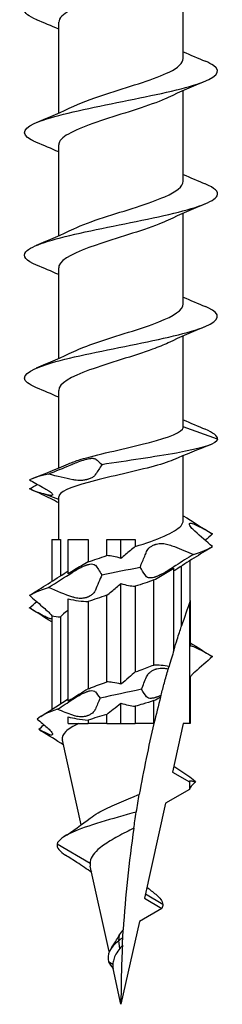
# Model space of a CAD drawing. Units: millimetres. Extents: x -27 to 69, y -413 to 2.
# Drawn here: x -4 to 4, y -202 to -161 of the extents above; entities that cross this region are included whole.
import ezdxf

# ---------------------------------------------------------------- set-up
doc = ezdxf.new("R2010")
doc.units = ezdxf.units.MM

# ---------------------------------------------------------------- blocks, each defined once
blk = doc.blocks.new('SDWS08X202DB-Front')
for p, q in [((2.578, -162.518), (2.578, -158.76)), ((-2.578, -164.772), (-2.578, -161.014)), ((2.578, -167.598), (2.578, -163.84)), ((-2.578, -169.852), (-2.578, -166.094)), ((2.578, -172.678), (2.578, -168.92)), ((-2.578, -174.932), (-2.578, -171.174)), ((2.578, -177.758), (2.578, -174)), ((-2.578, -179.466), (-2.578, -176.254)), ((4, -178.276), (2.578, -177.758)), ((2.578, -181.642), (2.578, -178.961)), ((-2.578, -180.773), (-3.196, -180.543)), ((-2.578, -182.423), (-2.578, -180.669)), ((-2.868, -182.423), (-2.868, -184.168)), ((-2.868, -182.423), (-2.51, -182.423)), ((-2.51, -182.423), (-2.51, -183.939)), ((-2.192, -182.423), (-1.357, -182.423)), ((-2.192, -183.848), (-2.192, -182.423)), ((-1.357, -182.423), (-1.357, -183.36)), ((-0.59, -183.099), (-0.59, -182.423)), ((-0.59, -182.423), (0, -182.423)), ((0, -182.423), (0.59, -182.423)), ((0, -183.213), (0, -182.423)), ((0.59, -182.423), (0.59, -182.725)), ((2.868, -184.956), (2.868, -183.298)), ((2.192, -187.009), (2.192, -183.617)), ((2.51, -186.008), (2.51, -183.527)), ((0, -188.422), (0, -184.252)), ((1.357, -187.627), (1.357, -184.106)), ((0.59, -184.367), (0.59, -187.915)), ((-2.192, -189.122), (-2.192, -184.887)), ((-1.357, -185.002), (-1.357, -188.615)), ((-0.59, -188.327), (-0.59, -184.741)), ((2.832, -185.059), (2.832, -190.043)), ((2.868, -184.956), (2.868, -186.83)), ((-2.868, -185.586), (-2.868, -189.47)), ((-2.51, -185.637), (-2.51, -189.238)), ((2.868, -188.126), (2.868, -190.043)), ((1.357, -190.043), (1.357, -189.102)), ((0, -190.043), (0, -189.203)), ((0.59, -189.337), (0.59, -190.043)), ((-2.192, -190.043), (-2.192, -189.773)), ((-1.357, -189.907), (-1.357, -190.043)), ((-0.59, -190.043), (-0.59, -189.672)), ((-2.192, -190.043), (-1.357, -190.043)), ((-0.59, -190.043), (-1.357, -190.043)), ((-0.59, -190.043), (0, -190.043)), ((0, -190.043), (0.59, -190.043)), ((1.357, -190.043), (0.59, -190.043)), ((1.357, -190.043), (1.367, -190.043)), ((2.578, -190.043), (2.131, -192.061)), ((2.832, -190.043), (2.578, -190.043)), ((2.868, -190.043), (2.832, -190.043)), ((-1.647, -194.245), (-2.425, -190.734)), ((2.131, -192.061), (2.832, -192.466)), ((2.832, -192.78), (1.845, -193.35)), ((2.832, -192.466), (2.832, -192.78)), ((1.845, -193.35), (0.973, -197.287)), ((-1.279, -195.842), (-2.648, -195.043)), ((-0.484, -199.491), (-1.269, -195.951)), ((0.973, -197.287), (1.693, -197.703)), ((1.733, -197.543), (1.01, -197.117)), ((1.693, -197.703), (0.761, -198.241)), ((0.761, -198.241), (0, -201.676)), ((-0.092, -199.043), (-0.055, -198.795)), ((-0.044, -199.364), (-0.092, -199.043)), ((-0.335, -200.033), (-0.518, -199.918)), ((0, -201.676), (-0.328, -200.198))]:
    blk.add_line(p, q)
for start, end in [(160.5315, 161.8003), (162.9998, 163.806), (165.2981, 166.5912)]:
    blk.add_arc((50.165, -201.676), 50.165, start, end)
for points, knots in [([(-3.49, -160.906), (-3.817, -160.769), (-4, -160.633), (-4, -160.496), (-4, -160.24), (-3.358, -159.984), (-2.329, -159.728), (-1.3, -159.473), (0.089, -159.217), (1.287, -158.961), (2.485, -158.705), (3.461, -158.45), (3.828, -158.194), (4.138, -157.978), (4.007, -157.762), (3.495, -157.546)], [21.484216, 21.484216, 21.484216, 21.484216, 21.990932, 21.990932, 21.990932, 22.940497, 22.940497, 22.940497, 23.889624, 23.889624, 23.889624, 24.838324, 24.838324, 24.838324, 25.639674, 25.639674, 25.639674, 25.639674]), ([(1.953, -159.049), (1.367, -159.33), (0.409, -159.611), (-0.474, -159.893), (-1.372, -160.18), (-2.156, -160.466), (-2.445, -160.753), (-2.533, -160.84), (-2.574, -160.927), (-2.572, -161.014)], [-24.421537, -24.421537, -24.421537, -24.421537, -23.377228, -23.377228, -23.377228, -22.313524, -22.313524, -22.313524, -21.991149, -21.991149, -21.991149, -21.991149]), ([(-3.496, -165.986), (-3.58, -165.951), (-3.655, -165.916), (-3.719, -165.881), (-4.187, -165.624), (-4.047, -165.367), (-3.355, -165.111), (-2.664, -164.854), (-1.439, -164.597), (-0.17, -164.34), (1.098, -164.084), (2.377, -163.827), (3.156, -163.571), (3.936, -163.314), (4.196, -163.058), (3.833, -162.802), (3.75, -162.743), (3.636, -162.685), (3.494, -162.626)], [15.20103, 15.20103, 15.20103, 15.20103, 15.33076, 15.33076, 15.33076, 16.28371, 16.28371, 16.28371, 17.236141, 17.236141, 17.236141, 18.188066, 18.188066, 18.188066, 19.139496, 19.139496, 19.139496, 19.356489, 19.356489, 19.356489, 19.356489]), ([(-1.948, -164.483), (-1.563, -164.3), (-1.032, -164.116), (-0.455, -163.932), (0.444, -163.645), (1.417, -163.359), (1.996, -163.073), (2.369, -162.888), (2.567, -162.703), (2.571, -162.518)], [16.419168, 16.419168, 16.419168, 16.419168, 17.101463, 17.101463, 17.101463, 18.163954, 18.163954, 18.163954, 18.849556, 18.849556, 18.849556, 18.849556]), ([(1.953, -164.129), (1.915, -164.147), (1.876, -164.165), (1.835, -164.183), (1.197, -164.468), (0.2, -164.753), (-0.677, -165.038), (-1.573, -165.33), (-2.306, -165.621), (-2.513, -165.912), (-2.556, -165.972), (-2.576, -166.033), (-2.574, -166.094)], [-18.138352, -18.138352, -18.138352, -18.138352, -18.070872, -18.070872, -18.070872, -17.012935, -17.012935, -17.012935, -15.932839, -15.932839, -15.932839, -15.707963, -15.707963, -15.707963, -15.707963]), ([(-3.492, -171.066), (-3.929, -170.882), (-4.098, -170.697), (-3.938, -170.513), (-3.713, -170.255), (-2.85, -169.998), (-1.696, -169.74), (-0.541, -169.482), (0.873, -169.225), (1.98, -168.967), (3.087, -168.71), (3.857, -168.452), (3.981, -168.195), (4.06, -168.032), (3.878, -167.869), (3.49, -167.706)], [8.917845, 8.917845, 8.917845, 8.917845, 9.601532, 9.601532, 9.601532, 10.557836, 10.557836, 10.557836, 11.513551, 11.513551, 11.513551, 12.468689, 12.468689, 12.468689, 13.073303, 13.073303, 13.073303, 13.073303]), ([(-1.947, -169.563), (-1.623, -169.408), (-1.196, -169.253), (-0.72, -169.097), (0.16, -168.81), (1.17, -168.522), (1.82, -168.235), (2.299, -168.023), (2.567, -167.811), (2.573, -167.598)], [10.135982, 10.135982, 10.135982, 10.135982, 10.712646, 10.712646, 10.712646, 11.779182, 11.779182, 11.779182, 12.566371, 12.566371, 12.566371, 12.566371]), ([(1.95, -169.209), (1.836, -169.264), (1.707, -169.32), (1.566, -169.376), (0.84, -169.662), (-0.192, -169.949), (-1.03, -170.236), (-1.866, -170.522), (-2.476, -170.808), (-2.566, -171.094), (-2.574, -171.12), (-2.578, -171.147), (-2.577, -171.174)], [-11.855166, -11.855166, -11.855166, -11.855166, -11.648233, -11.648233, -11.648233, -10.584628, -10.584628, -10.584628, -9.523512, -9.523512, -9.523512, -9.424778, -9.424778, -9.424778, -9.424778]), ([(-3.493, -176.146), (-3.66, -176.077), (-3.789, -176.008), (-3.874, -175.939), (-4.193, -175.681), (-3.87, -175.422), (-3.036, -175.163), (-2.202, -174.904), (-0.881, -174.645), (0.393, -174.386), (1.666, -174.128), (2.857, -173.869), (3.485, -173.611), (4.113, -173.352), (4.16, -173.094), (3.609, -172.836), (3.574, -172.819), (3.536, -172.803), (3.497, -172.786)], [2.63466, 2.63466, 2.63466, 2.63466, 2.889898, 2.889898, 2.889898, 3.850665, 3.850665, 3.850665, 4.810757, 4.810757, 4.810757, 5.770188, 5.770188, 5.770188, 6.728968, 6.728968, 6.728968, 6.790118, 6.790118, 6.790118, 6.790118]), ([(-1.947, -174.643), (-1.699, -174.524), (-1.389, -174.404), (-1.039, -174.284), (-0.197, -173.995), (0.844, -173.707), (1.573, -173.418), (2.196, -173.171), (2.569, -172.925), (2.576, -172.678)], [3.852797, 3.852797, 3.852797, 3.852797, 4.297469, 4.297469, 4.297469, 5.368651, 5.368651, 5.368651, 6.283185, 6.283185, 6.283185, 6.283185]), ([(1.948, -174.289), (1.767, -174.376), (1.553, -174.464), (1.312, -174.552), (0.527, -174.838), (-0.508, -175.124), (-1.297, -175.41), (-2.072, -175.691), (-2.575, -175.972), (-2.578, -176.254)], [-5.571981, -5.571981, -5.571981, -5.571981, -5.246351, -5.246351, -5.246351, -4.185438, -4.185438, -4.185438, -3.141593, -3.141593, -3.141593, -3.141593]), ([(-2.17, -179.295), (-2.038, -179.237), (-1.875, -179.179), (-1.684, -179.121), (-0.996, -178.91), (0.019, -178.7), (0.875, -178.489), (1.731, -178.279), (2.393, -178.068), (2.543, -177.857), (2.566, -177.824), (2.578, -177.791), (2.578, -177.758)], [-2.575092, -2.575092, -2.575092, -2.575092, -2.282766, -2.282766, -2.282766, -1.224647, -1.224647, -1.224647, -0.165212, -0.165212, -0.165212, 0, 0, 0, 0]), ([(4, -178.276), (4, -178.467), (3.344, -178.658), (2.297, -178.848), (1.412, -179.01), (0.268, -179.171), (-0.792, -179.332)], [0, 0, 0, 0, 0.959164, 0.959164, 0.959164, 1.770007, 1.770007, 1.770007, 1.770007]), ([(-3, -179.72), (-2.695, -179.596), (-2.387, -179.469), (-2.053, -179.328), (-2.024, -179.316), (-1.994, -179.303)], [1.17200243, 1.17200243, 1.17200243, 1.17200243, 1.24214986, 1.24214986, 1.24894052, 1.24894052, 1.24894052, 1.24894052]), ([(2.168, -179.132), (1.937, -179.231), (1.62, -179.331), (1.242, -179.431), (0.445, -179.642), (-0.587, -179.852), (-1.36, -180.063), (-2.101, -180.265), (-2.575, -180.467), (-2.578, -180.669)], [0.5665, 0.5665, 0.5665, 0.5665, 1.068267, 1.068267, 1.068267, 2.126385, 2.126385, 2.126385, 3.141593, 3.141593, 3.141593, 3.141593]), ([(-1.994, -179.303), (-1.922, -179.273), (-1.847, -179.243), (-1.672, -179.177), (-1.572, -179.143), (-1.396, -179.094), (-1.32, -179.078), (-1.191, -179.065), (-1.141, -179.066), (-1.086, -179.081), (-1.072, -179.087), (-1.061, -179.095)], [0.2286345, 0.2286345, 0.2286345, 0.2286345, 0.2528121, 0.2528121, 0.2848064, 0.2848064, 0.3129243, 0.3129243, 0.3398545, 0.3398545, 0.3526883, 0.3526883, 0.3526883, 0.3526883]), ([(-1.061, -179.095), (-1.014, -179.129), (-0.967, -179.168), (-0.88, -179.246), (-0.837, -179.287), (-0.792, -179.332)], [0.0670305, 0.0670305, 0.0670305, 0.0670305, 0.1214126, 0.1214126, 0.1720507, 0.1720507, 0.1720507, 0.1720507]), ([(-0.792, -179.332), (-0.88, -179.467), (-0.967, -179.601), (-1.053, -179.735), (-1.057, -179.742), (-1.061, -179.749)], [0.20778964, 0.20778964, 0.20778964, 0.20778964, 0.29613066, 0.29613066, 0.30080336, 0.30080336, 0.30080336, 0.30080336]), ([(-1.061, -179.749), (-1.081, -179.78), (-1.112, -179.811), (-1.189, -179.864), (-1.231, -179.887), (-1.303, -179.917), (-1.327, -179.925), (-1.365, -179.937), (-1.378, -179.941), (-1.402, -179.948), (-1.412, -179.95), (-1.435, -179.956), (-1.446, -179.958), (-1.477, -179.964), (-1.496, -179.968), (-1.565, -179.978), (-1.618, -179.983), (-1.75, -179.986), (-1.829, -179.982), (-1.937, -179.967), (-1.966, -179.962), (-1.994, -179.957)], [-0.2259642, -0.2259642, -0.2259642, -0.2259642, -0.2010317, -0.2010317, -0.1799965, -0.1799965, -0.1703974, -0.1703974, -0.1654498, -0.1654498, -0.1616633, -0.1616633, -0.1575994, -0.1575994, -0.1513103, -0.1513103, -0.1348094, -0.1348094, -0.110983, -0.110983, -0.1019031, -0.1019031, -0.1019031, -0.1019031]), ([(-3.791, -179.957), (-3.613, -180.057), (-3.432, -180.158), (-3.188, -180.297), (-3.121, -180.335), (-3.055, -180.374)], [-0.1784474, -0.1784474, -0.1784474, -0.1784474, -0.0958214, -0.0958214, -0.0650841, -0.0650841, -0.0650841, -0.0650841]), ([(-2.578, -180.91), (-2.804, -180.784), (-3.036, -180.669), (-3.407, -180.499), (-3.545, -180.438), (-3.685, -180.38)], [0.0627922, 0.0627922, 0.0627922, 0.0627922, 0.1420763, 0.1420763, 0.1885965, 0.1885965, 0.1885965, 0.1885965]), ([(-3.055, -180.374), (-3.043, -180.38), (-3.032, -180.387), (-2.969, -180.426), (-2.926, -180.457), (-2.873, -180.505), (-2.856, -180.523), (-2.841, -180.547), (-2.837, -180.555), (-2.834, -180.565), (-2.833, -180.568), (-2.832, -180.574), (-2.832, -180.577), (-2.833, -180.582), (-2.833, -180.585), (-2.836, -180.591), (-2.839, -180.595), (-2.856, -180.608), (-2.879, -180.611), (-2.95, -180.607), (-2.998, -180.597), (-3.055, -180.582)], [-0.1538654, -0.1538654, -0.1538654, -0.1538654, -0.1484237, -0.1484237, -0.1228065, -0.1228065, -0.1054962, -0.1054962, -0.0971632, -0.0971632, -0.0926283, -0.0926283, -0.0888933, -0.0888933, -0.0845988, -0.0845988, -0.0773061, -0.0773061, -0.0547009, -0.0547009, -0.0299586, -0.0299586, -0.0299586, -0.0299586]), ([(0.59, -182.725), (1.488, -182.436), (2.243, -182.147), (2.487, -181.858), (2.547, -181.786), (2.576, -181.714), (2.573, -181.642)], [1.721221, 1.721221, 1.721221, 1.721221, 2.793882, 2.793882, 2.793882, 3.060954, 3.060954, 3.060954, 3.060954]), ([(3.055, -182.086), (2.995, -182.033), (2.945, -181.981), (2.881, -181.901), (2.861, -181.871), (2.843, -181.833), (2.838, -181.822), (2.834, -181.807), (2.833, -181.802), (2.832, -181.796), (2.832, -181.794), (2.832, -181.79), (2.832, -181.789), (2.832, -181.786), (2.832, -181.785), (2.832, -181.781), (2.833, -181.779), (2.834, -181.772), (2.837, -181.768), (2.85, -181.751), (2.87, -181.746), (2.928, -181.754), (2.964, -181.765), (3.022, -181.789), (3.038, -181.796), (3.055, -181.803)], [-0.1280014, -0.1280014, -0.1280014, -0.1280014, -0.0981155, -0.0981155, -0.0777583, -0.0777583, -0.0686515, -0.0686515, -0.0642809, -0.0642809, -0.0622885, -0.0622885, -0.0607953, -0.0607953, -0.0592086, -0.0592086, -0.0567546, -0.0567546, -0.0500737, -0.0500737, -0.0280362, -0.0280362, -0.0075943, -0.0075943, 0, 0, 0, 0]), ([(1.061, -182.932), (1.088, -182.867), (1.136, -182.805), (1.23, -182.728), (1.264, -182.704), (1.324, -182.672), (1.347, -182.661), (1.379, -182.648), (1.387, -182.645), (1.401, -182.64), (1.405, -182.639), (1.414, -182.636), (1.418, -182.634), (1.427, -182.632), (1.432, -182.63), (1.447, -182.626), (1.456, -182.623), (1.502, -182.611), (1.541, -182.604), (1.644, -182.594), (1.708, -182.594), (1.847, -182.609), (1.92, -182.626), (1.991, -182.649), (1.993, -182.65), (1.994, -182.65)], [-0.1714535, -0.1714535, -0.1714535, -0.1714535, -0.1367245, -0.1367245, -0.120218, -0.120218, -0.1110539, -0.1110539, -0.1078924, -0.1078924, -0.1061328, -0.1061328, -0.1046446, -0.1046446, -0.1028724, -0.1028724, -0.0996537, -0.0996537, -0.0868796, -0.0868796, -0.0672325, -0.0672325, -0.0446615, -0.0446615, -0.0441128, -0.0441128, -0.0441128, -0.0441128]), ([(1.994, -182.65), (2.068, -182.675), (2.14, -182.7), (2.476, -182.823), (2.744, -182.934), (3, -183.047)], [-0.1100187, -0.1100187, -0.1100187, -0.1100187, -0.0865545, -0.0865545, 0, 0, 0, 0]), ([(0.59, -182.725), (0.46, -182.831), (0.32, -182.946), (0.131, -183.104), (0.065, -183.159), (0, -183.213)], [-0.13406769, -0.13406769, -0.13406769, -0.13406769, -0.07921929, -0.07921929, -0.05196163, -0.05196163, -0.05196163, -0.05196163]), ([(0.792, -183.572), (0.856, -183.42), (0.921, -183.267), (1.011, -183.053), (1.036, -182.992), (1.061, -182.932)], [-0.1991776, -0.1991776, -0.1991776, -0.1991776, -0.1088168, -0.1088168, -0.0729119, -0.0729119, -0.0729119, -0.0729119]), ([(3, -183.047), (2.758, -183.199), (2.516, -183.352), (2.18, -183.567), (2.087, -183.627), (1.994, -183.687)], [-0.1991506, -0.1991506, -0.1991506, -0.1991506, -0.1085573, -0.1085573, -0.0729058, -0.0729058, -0.0729058, -0.0729058]), ([(-1.357, -183.36), (-1.542, -183.466), (-1.739, -183.581), (-2.007, -183.739), (-2.1, -183.794), (-2.192, -183.848)], [-0.13406769, -0.13406769, -0.13406769, -0.13406769, -0.07921929, -0.07921929, -0.05196163, -0.05196163, -0.05196163, -0.05196163]), ([(-1.994, -183.779), (-1.956, -183.755), (-1.917, -183.73), (-1.806, -183.663), (-1.731, -183.621), (-1.608, -183.56), (-1.56, -183.537), (-1.497, -183.511), (-1.481, -183.505), (-1.457, -183.496), (-1.447, -183.493), (-1.433, -183.487), (-1.428, -183.486), (-1.419, -183.483), (-1.415, -183.481), (-1.406, -183.479), (-1.401, -183.477), (-1.388, -183.473), (-1.38, -183.471), (-1.344, -183.461), (-1.317, -183.454), (-1.241, -183.441), (-1.197, -183.44), (-1.12, -183.452), (-1.09, -183.467), (-1.067, -183.49), (-1.064, -183.493), (-1.061, -183.497)], [-0.2386803, -0.2386803, -0.2386803, -0.2386803, -0.224739, -0.224739, -0.1991579, -0.1991579, -0.1826467, -0.1826467, -0.1772203, -0.1772203, -0.1738601, -0.1738601, -0.1720538, -0.1720538, -0.1705743, -0.1705743, -0.1688406, -0.1688406, -0.1658888, -0.1658888, -0.1553765, -0.1553765, -0.1349184, -0.1349184, -0.1130039, -0.1130039, -0.1097349, -0.1097349, -0.1097349, -0.1097349]), ([(1.061, -183.969), (1.041, -183.944), (1.022, -183.919), (0.932, -183.796), (0.86, -183.685), (0.792, -183.572)], [-0.1100197, -0.1100197, -0.1100197, -0.1100197, -0.086509, -0.086509, 0, 0, 0, 0]), ([(1.994, -183.687), (1.922, -183.733), (1.846, -183.779), (1.707, -183.856), (1.645, -183.888), (1.552, -183.931), (1.521, -183.944), (1.477, -183.962), (1.462, -183.968), (1.441, -183.975), (1.434, -183.978), (1.421, -183.982), (1.415, -183.984), (1.403, -183.988), (1.396, -183.99), (1.379, -183.995), (1.368, -183.998), (1.323, -184.01), (1.29, -184.017), (1.212, -184.026), (1.171, -184.024), (1.103, -184.006), (1.078, -183.99), (1.061, -183.969)], [-0.1307264, -0.1307264, -0.1307264, -0.1307264, -0.104263, -0.104263, -0.083246, -0.083246, -0.0725669, -0.0725669, -0.0676022, -0.0676022, -0.0650233, -0.0650233, -0.0629409, -0.0629409, -0.0605749, -0.0605749, -0.0565743, -0.0565743, -0.0434686, -0.0434686, -0.0233599, -0.0233599, -0.0026696, -0.0026696, -0.0026696, -0.0026696]), ([(1.357, -184.106), (1.542, -184), (1.739, -183.885), (2.007, -183.727), (2.1, -183.672), (2.192, -183.617)], [-0.13406769, -0.13406769, -0.13406769, -0.13406769, -0.07921929, -0.07921929, -0.05196163, -0.05196163, -0.05196163, -0.05196163]), ([(-0.59, -184.741), (-0.46, -184.635), (-0.32, -184.52), (-0.131, -184.362), (-0.065, -184.307), (0, -184.252)], [-0.13406769, -0.13406769, -0.13406769, -0.13406769, -0.07921929, -0.07921929, -0.05196163, -0.05196163, -0.05196163, -0.05196163]), ([(-1.061, -184.533), (-1.066, -184.544), (-1.071, -184.555), (-1.102, -184.614), (-1.139, -184.661), (-1.223, -184.734), (-1.264, -184.762), (-1.33, -184.796), (-1.351, -184.806), (-1.381, -184.818), (-1.389, -184.821), (-1.404, -184.826), (-1.41, -184.828), (-1.421, -184.832), (-1.427, -184.834), (-1.442, -184.838), (-1.451, -184.841), (-1.479, -184.848), (-1.499, -184.853), (-1.589, -184.869), (-1.662, -184.873), (-1.808, -184.863), (-1.877, -184.85), (-1.961, -184.826), (-1.978, -184.821), (-1.994, -184.815)], [-0.2507395, -0.2507395, -0.2507395, -0.2507395, -0.2440849, -0.2440849, -0.2143722, -0.2143722, -0.1932421, -0.1932421, -0.1844078, -0.1844078, -0.1809851, -0.1809851, -0.1786339, -0.1786339, -0.1763435, -0.1763435, -0.1731058, -0.1731058, -0.1658463, -0.1658463, -0.1413898, -0.1413898, -0.1184675, -0.1184675, -0.1127019, -0.1127019, -0.1127019, -0.1127019]), ([(-3.791, -184.741), (-3.614, -184.892), (-3.437, -185.046), (-3.191, -185.261), (-3.123, -185.32), (-3.055, -185.38)], [-0.1991506, -0.1991506, -0.1991506, -0.1991506, -0.1085573, -0.1085573, -0.0729058, -0.0729058, -0.0729058, -0.0729058]), ([(-3.055, -185.662), (-3.109, -185.638), (-3.162, -185.612), (-3.408, -185.49), (-3.604, -185.378), (-3.791, -185.265)], [-0.1100197, -0.1100197, -0.1100197, -0.1100197, -0.086509, -0.086509, 0, 0, 0, 0]), ([(-3.055, -185.38), (-3.006, -185.423), (-2.964, -185.466), (-2.905, -185.534), (-2.884, -185.561), (-2.868, -185.586)], [-0.18436526, -0.18436526, -0.18436526, -0.18436526, -0.15986231, -0.15986231, -0.14253598, -0.14253598, -0.14253598, -0.14253598]), ([(-2.868, -185.716), (-2.871, -185.716), (-2.874, -185.717), (-2.899, -185.717), (-2.927, -185.712), (-2.99, -185.691), (-3.021, -185.678), (-3.055, -185.662)], [-0.09297691, -0.09297691, -0.09297691, -0.09297691, -0.09015004, -0.09015004, -0.07102993, -0.07102993, -0.05574766, -0.05574766, -0.05574766, -0.05574766]), ([(2.192, -187.009), (2.24, -186.851), (2.287, -186.7), (2.389, -186.377), (2.452, -186.185), (2.503, -186.029), (2.506, -186.019), (2.51, -186.008)], [3.0135203, 3.0135203, 3.0135203, 3.0135203, 3.0635878, 3.0635878, 3.1337842, 3.1337842, 3.1392545, 3.1392545, 3.1392545, 3.1392545]), ([(2.868, -186.83), (2.887, -186.827), (2.913, -186.831), (2.976, -186.85), (3.014, -186.864), (3.055, -186.883)], [-0.03703407, -0.03703407, -0.03703407, -0.03703407, -0.01850301, -0.01850301, 0, 0, 0, 0]), ([(0.59, -187.915), (0.66, -187.89), (0.73, -187.866), (0.995, -187.769), (1.182, -187.698), (1.357, -187.627)], [0.65376441, 0.65376441, 0.65376441, 0.65376441, 0.67667015, 0.67667015, 0.7422305, 0.7422305, 0.7422305, 0.7422305]), ([(1.061, -188.113), (1.072, -188.085), (1.088, -188.057), (1.136, -187.986), (1.175, -187.945), (1.255, -187.882), (1.291, -187.859), (1.353, -187.827), (1.377, -187.816), (1.41, -187.804), (1.417, -187.801), (1.429, -187.797), (1.433, -187.795), (1.442, -187.793), (1.445, -187.791), (1.454, -187.789), (1.459, -187.787), (1.472, -187.783), (1.481, -187.781), (1.531, -187.768), (1.573, -187.761), (1.678, -187.752), (1.74, -187.753), (1.857, -187.767), (1.909, -187.777), (1.96, -187.792)], [-0.1856015, -0.1856015, -0.1856015, -0.1856015, -0.1685428, -0.1685428, -0.1419164, -0.1419164, -0.1242231, -0.1242231, -0.1141517, -0.1141517, -0.111207, -0.111207, -0.1095164, -0.1095164, -0.1080558, -0.1080558, -0.1062782, -0.1062782, -0.1029363, -0.1029363, -0.0882783, -0.0882783, -0.0676785, -0.0676785, -0.0501554, -0.0501554, -0.0501554, -0.0501554]), ([(1.659, -188.881), (1.706, -188.705), (1.752, -188.533), (1.848, -188.184), (1.903, -187.989), (1.96, -187.792)], [0.875531, 0.875531, 0.875531, 0.875531, 0.9265538, 0.9265538, 0.9842582, 0.9842582, 0.9842582, 0.9842582]), ([(1.96, -187.792), (1.963, -187.779), (1.967, -187.766), (1.977, -187.731), (1.984, -187.708), (1.99, -187.685)], [-0.11589812, -0.11589812, -0.11589812, -0.11589812, -0.10775669, -0.10775669, -0.09401157, -0.09401157, -0.09401157, -0.09401157]), ([(3.055, -187.92), (3.01, -187.959), (2.971, -187.999), (2.909, -188.068), (2.886, -188.098), (2.868, -188.126)], [-0.0669508, -0.0669508, -0.0669508, -0.0669508, -0.04451033, -0.04451033, -0.02529478, -0.02529478, -0.02529478, -0.02529478]), ([(-1.357, -188.615), (-1.324, -188.602), (-1.291, -188.588), (-1.047, -188.492), (-0.823, -188.41), (-0.59, -188.327)], [0.43877163, 0.43877163, 0.43877163, 0.43877163, 0.45111344, 0.45111344, 0.52726019, 0.52726019, 0.52726019, 0.52726019]), ([(0, -188.422), (-0.115, -188.389), (-0.23, -188.363), (-0.428, -188.335), (-0.509, -188.328), (-0.59, -188.327)], [-0.1352295, -0.1352295, -0.1352295, -0.1352295, -0.08580288, -0.08580288, -0.05071511, -0.05071511, -0.05071511, -0.05071511]), ([(-1.994, -189.046), (-1.944, -189.013), (-1.892, -188.98), (-1.767, -188.904), (-1.694, -188.862), (-1.574, -188.801), (-1.527, -188.779), (-1.465, -188.753), (-1.449, -188.747), (-1.425, -188.738), (-1.417, -188.735), (-1.405, -188.73), (-1.4, -188.729), (-1.392, -188.726), (-1.388, -188.725), (-1.381, -188.722), (-1.376, -188.721), (-1.365, -188.717), (-1.357, -188.715), (-1.323, -188.705), (-1.297, -188.698), (-1.224, -188.686), (-1.182, -188.684), (-1.111, -188.697), (-1.083, -188.711), (-1.063, -188.732), (-1.062, -188.734), (-1.061, -188.735)], [-0.2160666, -0.2160666, -0.2160666, -0.2160666, -0.1961545, -0.1961545, -0.1690666, -0.1690666, -0.1516004, -0.1516004, -0.1455444, -0.1455444, -0.1423629, -0.1423629, -0.1406265, -0.1406265, -0.1391762, -0.1391762, -0.1374701, -0.1374701, -0.1345074, -0.1345074, -0.1233576, -0.1233576, -0.1018349, -0.1018349, -0.0789006, -0.0789006, -0.0774842, -0.0774842, -0.0774842, -0.0774842]), ([(1.357, -189.102), (1.213, -189.15), (1.061, -189.197), (0.799, -189.276), (0.696, -189.306), (0.59, -189.337)], [0.27317883, 0.27317883, 0.27317883, 0.27317883, 0.32618964, 0.32618964, 0.36002718, 0.36002718, 0.36002718, 0.36002718]), ([(1.659, -188.881), (1.624, -188.898), (1.588, -188.914), (1.528, -188.939), (1.504, -188.948), (1.473, -188.959), (1.466, -188.962), (1.454, -188.966), (1.45, -188.967), (1.442, -188.97), (1.438, -188.971), (1.429, -188.974), (1.425, -188.975), (1.41, -188.979), (1.401, -188.982), (1.341, -188.998), (1.294, -189.007), (1.209, -189.012), (1.172, -189.008), (1.105, -188.989), (1.079, -188.971), (1.061, -188.948)], [-0.09159702, -0.09159702, -0.09159702, -0.09159702, -0.07962008, -0.07962008, -0.07126494, -0.07126494, -0.06881784, -0.06881784, -0.06731839, -0.06731839, -0.06596226, -0.06596226, -0.06423011, -0.06423011, -0.06082377, -0.06082377, -0.04254097, -0.04254097, -0.02414949, -0.02414949, -0.0026814, -0.0026814, -0.0026814, -0.0026814]), ([(-1.061, -189.455), (-1.066, -189.466), (-1.071, -189.476), (-1.101, -189.532), (-1.137, -189.576), (-1.213, -189.64), (-1.246, -189.663), (-1.305, -189.695), (-1.327, -189.706), (-1.358, -189.718), (-1.365, -189.721), (-1.377, -189.725), (-1.381, -189.727), (-1.389, -189.729), (-1.392, -189.73), (-1.399, -189.733), (-1.404, -189.734), (-1.416, -189.738), (-1.423, -189.74), (-1.459, -189.75), (-1.488, -189.756), (-1.581, -189.77), (-1.648, -189.773), (-1.787, -189.763), (-1.858, -189.75), (-1.949, -189.724), (-1.972, -189.717), (-1.994, -189.709)], [-0.1954849, -0.1954849, -0.1954849, -0.1954849, -0.1893575, -0.1893575, -0.1627055, -0.1627055, -0.1461459, -0.1461459, -0.136807, -0.136807, -0.1340222, -0.1340222, -0.1324413, -0.1324413, -0.1312217, -0.1312217, -0.1296403, -0.1296403, -0.1269268, -0.1269268, -0.117035, -0.117035, -0.0963186, -0.0963186, -0.0745899, -0.0745899, -0.0672134, -0.0672134, -0.0672134, -0.0672134]), ([(-2.192, -189.773), (-2.072, -189.803), (-1.952, -189.828), (-1.674, -189.877), (-1.516, -189.897), (-1.357, -189.907)], [-0.1358351, -0.1358351, -0.1358351, -0.1358351, -0.09888007, -0.09888007, -0.05050714, -0.05050714, -0.05050714, -0.05050714]), ([(-0.59, -189.672), (-0.727, -189.712), (-0.861, -189.751), (-1.118, -189.83), (-1.24, -189.868), (-1.357, -189.907)], [0.4842136, 0.4842136, 0.4842136, 0.4842136, 0.52807166, 0.52807166, 0.57100833, 0.57100833, 0.57100833, 0.57100833]), ([(-3.055, -190.216), (-3.04, -190.229), (-3.026, -190.241), (-2.964, -190.299), (-2.923, -190.342), (-2.872, -190.407), (-2.855, -190.432), (-2.841, -190.462), (-2.837, -190.471), (-2.835, -190.481), (-2.834, -190.483), (-2.833, -190.487), (-2.833, -190.488), (-2.833, -190.491), (-2.832, -190.492), (-2.832, -190.495), (-2.832, -190.496), (-2.832, -190.501), (-2.832, -190.504), (-2.836, -190.522), (-2.849, -190.531), (-2.891, -190.531), (-2.918, -190.525), (-2.98, -190.503), (-3.016, -190.488), (-3.055, -190.469)], [-0.1776304, -0.1776304, -0.1776304, -0.1776304, -0.1701388, -0.1701388, -0.1439134, -0.1439134, -0.1258368, -0.1258368, -0.1182683, -0.1182683, -0.1159044, -0.1159044, -0.1144196, -0.1144196, -0.1130523, -0.1130523, -0.1113005, -0.1113005, -0.107606, -0.107606, -0.0856749, -0.0856749, -0.0672779, -0.0672779, -0.0495481, -0.0495481, -0.0495481, -0.0495481]), ([(-1.741, -190.043), (-1.98, -190.155), (-2.165, -190.267), (-2.398, -190.494), (-2.448, -190.606), (-2.427, -190.725), (-2.426, -190.73), (-2.425, -190.734)], [0, 0, 0, 0, 0.1094799, 0.1094799, 0.2163844, 0.2163844, 0.2201257, 0.2201257, 0.2201257, 0.2201257]), ([(2.832, -192.466), (2.832, -192.465), (2.832, -192.464), (2.832, -192.461), (2.832, -192.46), (2.833, -192.457), (2.833, -192.456), (2.833, -192.453), (2.834, -192.452), (2.835, -192.448), (2.835, -192.446), (2.84, -192.435), (2.847, -192.428), (2.873, -192.417), (2.897, -192.416), (2.964, -192.43), (3.006, -192.445), (3.055, -192.466)], [-0.06108082, -0.06108082, -0.06108082, -0.06108082, -0.06013812, -0.06013812, -0.05855912, -0.05855912, -0.05722461, -0.05722461, -0.05563613, -0.05563613, -0.05275104, -0.05275104, -0.04123242, -0.04123242, -0.02166897, -0.02166897, 0, 0, 0, 0]), ([(3.055, -192.497), (2.994, -192.55), (2.942, -192.602), (2.881, -192.675), (2.863, -192.701), (2.845, -192.734), (2.841, -192.744), (2.836, -192.757), (2.835, -192.76), (2.834, -192.766), (2.833, -192.767), (2.833, -192.77), (2.833, -192.771), (2.832, -192.774), (2.832, -192.775), (2.832, -192.778), (2.832, -192.779), (2.832, -192.78)], [-0.12451125, -0.12451125, -0.12451125, -0.12451125, -0.09404927, -0.09404927, -0.07618207, -0.07618207, -0.06768152, -0.06768152, -0.06404494, -0.06404494, -0.06229963, -0.06229963, -0.0609524, -0.0609524, -0.05948198, -0.05948198, -0.05816794, -0.05816794, -0.05816794, -0.05816794]), ([(-1.269, -193.962), (-1.178, -193.891), (-1.07, -193.821), (-0.748, -193.638), (-0.517, -193.528), (-0.014, -193.305), (0.252, -193.196), (0.596, -193.051), (0.678, -193.016), (0.759, -192.982)], [0.1084392, 0.1084392, 0.1084392, 0.1084392, 0.159643, 0.159643, 0.2428436, 0.2428436, 0.3283356, 0.3283356, 0.3559215, 0.3559215, 0.3559215, 0.3559215]), ([(0.636, -193.715), (0.655, -193.594), (0.676, -193.469), (0.717, -193.227), (0.737, -193.105), (0.759, -192.982)], [-0.1383403, -0.1383403, -0.1383403, -0.1383403, -0.0709335, -0.0709335, -0.0082269, -0.0082269, -0.0082269, -0.0082269]), ([(0.636, -193.715), (-0.361, -193.995), (-1.405, -194.276), (-2.022, -194.557), (-2.379, -194.719), (-2.597, -194.881), (-2.648, -195.043)], [7.633869, 7.633869, 7.633869, 7.633869, 8.675113, 8.675113, 8.675113, 9.276356, 9.276356, 9.276356, 9.276356]), ([(0.534, -194.378), (0.547, -194.287), (0.563, -194.178), (0.596, -193.965), (0.616, -193.836), (0.636, -193.715)], [-0.1408341, -0.1408341, -0.1408341, -0.1408341, -0.0767835, -0.0767835, 0, 0, 0, 0]), ([(0.534, -194.378), (0.427, -194.434), (0.319, -194.49), (-0.017, -194.665), (-0.24, -194.785), (-0.641, -195.027), (-0.816, -195.147), (-1.059, -195.366), (-1.14, -195.46), (-1.25, -195.651), (-1.278, -195.745), (-1.279, -195.842)], [1.1890113, 1.1890113, 1.1890113, 1.1890113, 1.2263089, 1.2263089, 1.3036023, 1.3036023, 1.3786335, 1.3786335, 1.4351877, 1.4351877, 1.4899096, 1.4899096, 1.4899096, 1.4899096]), ([(-1.209, -196.221), (-1.411, -196.077), (-1.619, -195.937), (-1.984, -195.698), (-2.141, -195.598), (-2.299, -195.498)], [0.0493836, 0.0493836, 0.0493836, 0.0493836, 0.1246618, 0.1246618, 0.1806658, 0.1806658, 0.1806658, 0.1806658]), ([(0.06, -199.23), (0.06, -199.214), (0.061, -199.195), (0.066, -199.1), (0.072, -198.994), (0.076, -198.918)], [-0.05794566, -0.05794566, -0.05794566, -0.05794566, -0.04658998, -0.04658998, 0, 0, 0, 0]), ([(0.076, -198.918), (0.08, -198.835), (0.086, -198.739), (0.093, -198.625), (0.094, -198.607), (0.095, -198.589)], [-0.0711867, -0.0711867, -0.0711867, -0.0711867, -0.03827669, -0.03827669, -0.03201608, -0.03201608, -0.03201608, -0.03201608]), ([(-0.044, -199.364), (-0.107, -199.441), (-0.163, -199.52), (-0.248, -199.671), (-0.28, -199.743), (-0.322, -199.888), (-0.333, -199.959), (-0.335, -200.033)], [0, 0, 0, 0, 0.03070673, 0.03070673, 0.05768247, 0.05768247, 0.08374741, 0.08374741, 0.08374741, 0.08374741]), ([(-0.335, -200.033), (-0.337, -200.047), (-0.337, -200.062), (-0.338, -200.091), (-0.337, -200.106), (-0.335, -200.147), (-0.332, -200.172), (-0.327, -200.199)], [0, 0, 0, 0, 0.00562231, 0.00562231, 0.01119143, 0.01119143, 0.0208231, 0.0208231, 0.0208231, 0.0208231])]:
    blk.add_open_spline(points, degree=3, knots=knots)
for points in [[(-2.578, -161.3), (-2.881, -161.165), (-3.189, -161.034), (-3.497, -160.906)], [(2.578, -162.232), (2.881, -162.367), (3.189, -162.498), (3.497, -162.626)], [(3.497, -163.446), (2.974, -163.664), (2.453, -163.888), (1.953, -164.129)], [(-3.497, -165.166), (-2.974, -164.948), (-2.453, -164.724), (-1.953, -164.483)], [(-2.578, -166.38), (-2.881, -166.245), (-3.189, -166.114), (-3.497, -165.986)], [(2.578, -167.312), (2.881, -167.447), (3.189, -167.578), (3.497, -167.706)], [(3.497, -168.526), (2.974, -168.744), (2.453, -168.968), (1.953, -169.209)], [(-3.497, -170.246), (-2.974, -170.028), (-2.453, -169.804), (-1.953, -169.563)], [(-2.578, -171.46), (-2.881, -171.325), (-3.189, -171.194), (-3.497, -171.066)], [(2.578, -172.392), (2.881, -172.527), (3.189, -172.658), (3.497, -172.786)], [(3.497, -173.606), (2.974, -173.824), (2.453, -174.048), (1.953, -174.289)], [(-3.497, -175.326), (-2.974, -175.108), (-2.453, -174.884), (-1.953, -174.643)], [(-2.578, -176.54), (-2.881, -176.405), (-3.189, -176.274), (-3.497, -176.146)], [(2.578, -177.472), (2.881, -177.607), (3.189, -177.738), (3.497, -177.866)], [(4, -178.276), (4, -178.139), (3.817, -178.003), (3.489, -177.866)], [(3.701, -178.508), (3.189, -178.71), (2.677, -178.915), (2.175, -179.132)], [(-3.701, -179.919), (-3.189, -179.717), (-2.677, -179.512), (-2.175, -179.295)], [(-3, -179.72), (-3.351, -179.799), (-3.622, -179.878), (-3.791, -179.957)], [(-1.994, -179.957), (-2.305, -179.896), (-2.639, -179.817), (-3, -179.72)], [(-3.791, -180.333), (-3.68, -180.269), (-3.568, -180.206), (-3.456, -180.145)], [(-3.196, -180.543), (-3.395, -180.497), (-3.599, -180.42), (-3.791, -180.333)], [(-3.055, -180.582), (-3.102, -180.569), (-3.149, -180.556), (-3.196, -180.543)], [(2.578, -181.443), (2.973, -181.697), (3.374, -181.945), (3.775, -182.191)], [(3.055, -181.803), (3.285, -181.908), (3.529, -182.042), (3.791, -182.201)], [(3.791, -182.725), (3.548, -182.516), (3.304, -182.305), (3.055, -182.086)], [(3.791, -182.201), (3.69, -182.287), (3.589, -182.375), (3.487, -182.463)], [(3.791, -182.201), (3.786, -182.197), (3.781, -182.194), (3.775, -182.191)], [(3.775, -182.735), (3.267, -183.046), (2.761, -183.36), (2.265, -183.686)], [(3, -183.047), (3.351, -182.94), (3.622, -182.832), (3.791, -182.725)], [(-1.357, -183.36), (-1.121, -183.273), (-0.861, -183.186), (-0.59, -183.099)], [(0, -183.213), (-0.215, -183.145), (-0.409, -183.108), (-0.59, -183.099)], [(-3.775, -184.731), (-3.267, -184.42), (-2.761, -184.105), (-2.265, -183.78)], [(-3, -184.418), (-2.668, -184.21), (-2.336, -183.999), (-1.994, -183.779)], [(-2.265, -183.78), (-2.242, -183.764), (-2.218, -183.749), (-2.192, -183.734)], [(-1.061, -183.497), (-0.976, -183.603), (-0.886, -183.738), (-0.792, -183.894)], [(-0.792, -183.894), (-0.271, -183.786), (0.271, -183.679), (0.792, -183.572)], [(2.265, -183.686), (2.242, -183.701), (2.218, -183.717), (2.192, -183.732)], [(-0.792, -183.894), (-0.88, -184.102), (-0.969, -184.313), (-1.061, -184.533)], [(0, -184.252), (0.215, -184.32), (0.409, -184.357), (0.59, -184.367)], [(1.357, -184.106), (1.121, -184.193), (0.861, -184.28), (0.59, -184.367)], [(-3.791, -184.741), (-3.622, -184.633), (-3.351, -184.526), (-3, -184.418)], [(-1.994, -184.815), (-2.312, -184.709), (-2.648, -184.574), (-3, -184.418)], [(-3.791, -185.265), (-3.69, -185.178), (-3.589, -185.091), (-3.487, -185.003)], [(-2.192, -184.887), (-1.888, -184.955), (-1.614, -184.992), (-1.357, -185.002)], [(-0.59, -184.741), (-0.861, -184.828), (-1.121, -184.915), (-1.357, -185.002)], [(-3.775, -185.275), (-3.781, -185.272), (-3.786, -185.268), (-3.791, -185.265)], [(-2.868, -185.838), (-3.169, -185.648), (-3.472, -185.461), (-3.775, -185.275)], [(-2.192, -185.376), (-2.338, -185.463), (-2.446, -185.55), (-2.51, -185.637)], [(-2.868, -185.586), (-2.742, -185.614), (-2.623, -185.631), (-2.51, -185.637)], [(2.868, -186.708), (3.169, -186.898), (3.472, -187.085), (3.775, -187.271)], [(3.055, -186.883), (3.285, -186.988), (3.529, -187.122), (3.791, -187.281)], [(3.791, -187.281), (3.548, -187.49), (3.304, -187.701), (3.055, -187.92)], [(3.791, -187.281), (3.786, -187.277), (3.781, -187.274), (3.775, -187.271)], [(0.59, -187.915), (0.421, -188.059), (0.236, -188.218), (0, -188.422)], [(1.99, -187.685), (1.765, -187.648), (1.556, -187.629), (1.357, -187.627)], [(0.847, -188.631), (0.918, -188.461), (0.989, -188.289), (1.061, -188.113)], [(-1.357, -188.615), (-1.596, -188.758), (-1.866, -188.923), (-2.192, -189.122)], [(-1.061, -188.735), (-0.999, -188.808), (-0.935, -188.898), (-0.867, -189.002)], [(0.847, -188.631), (0.276, -188.755), (-0.316, -188.878), (-0.867, -189.002)], [(1.061, -188.948), (0.994, -188.86), (0.923, -188.754), (0.847, -188.631)], [(-3.319, -189.756), (-2.946, -189.522), (-2.576, -189.285), (-2.212, -189.04)], [(-2.631, -189.461), (-2.418, -189.324), (-2.207, -189.186), (-1.994, -189.046)], [(-2.212, -189.04), (-2.206, -189.036), (-2.199, -189.031), (-2.192, -189.027)], [(-0.867, -189.002), (-0.936, -189.163), (-0.995, -189.301), (-1.061, -189.455)], [(1.357, -189.102), (1.448, -189.052), (1.543, -189), (1.642, -188.945)], [(1.642, -188.945), (1.648, -188.924), (1.653, -188.903), (1.659, -188.881)], [(-2.631, -189.461), (-3.04, -189.596), (-3.328, -189.732), (-3.463, -189.867)], [(-1.994, -189.709), (-2.197, -189.638), (-2.409, -189.555), (-2.631, -189.461)], [(-0.59, -189.672), (-0.42, -189.541), (-0.227, -189.387), (0, -189.203)], [(0, -189.203), (0.215, -189.277), (0.409, -189.32), (0.59, -189.337)], [(-3.463, -189.867), (-3.316, -189.992), (-3.19, -190.1), (-3.055, -190.216)], [(-3.402, -190.289), (-3.331, -190.226), (-3.261, -190.163), (-3.19, -190.1)], [(-3.055, -190.469), (-3.174, -190.412), (-3.291, -190.351), (-3.402, -190.289)], [(-3.402, -190.289), (-3.372, -190.313), (-3.336, -190.337), (-3.297, -190.362)], [(-2.381, -190.934), (-2.684, -190.74), (-2.99, -190.55), (-3.297, -190.362)], [(1.367, -190.043), (1.138, -191.007), (0.934, -191.991), (0.759, -192.982)], [(2.184, -191.82), (2.404, -191.968), (2.626, -192.113), (2.849, -192.256)], [(2.848, -192.256), (2.962, -192.33), (3.041, -192.403), (3.079, -192.477)], [(3.055, -192.466), (3.063, -192.47), (3.071, -192.473), (3.079, -192.477)], [(3.079, -192.477), (3.071, -192.484), (3.063, -192.49), (3.055, -192.497)], [(-2.376, -194.747), (-1.997, -194.495), (-1.621, -194.236), (-1.269, -193.962)], [(0.534, -194.378), (0.326, -195.792), (0.18, -197.208), (0.095, -198.589)], [(-2.648, -195.043), (-2.668, -195.195), (-2.533, -195.346), (-2.293, -195.498)], [(-1.279, -195.842), (-1.28, -195.878), (-1.277, -195.915), (-1.269, -195.951)], [(1.075, -196.824), (1.194, -196.924), (1.317, -197.022), (1.442, -197.119)], [(1.437, -197.119), (1.62, -197.26), (1.723, -197.401), (1.733, -197.543)], [(1.733, -197.543), (1.732, -197.596), (1.718, -197.649), (1.693, -197.703)], [(-0.179, -199.005), (-0.142, -198.934), (-0.1, -198.864), (-0.055, -198.795)], [(0.076, -198.918), (0.017, -198.96), (-0.039, -199.001), (-0.092, -199.043)], [(-0.055, -198.795), (-0.008, -198.725), (0.043, -198.657), (0.095, -198.589)], [(-0.092, -199.043), (-0.462, -199.334), (-0.594, -199.626), (-0.518, -199.918)], [(-0.39, -199.336), (-0.309, -199.228), (-0.238, -199.118), (-0.179, -199.005)], [(0.06, -199.23), (0.024, -199.274), (-0.011, -199.319), (-0.044, -199.364)], [(0.06, -199.23), (0.019, -200.064), (0, -200.882), (0, -201.676)], [(-0.518, -199.918), (-0.471, -200.011), (-0.403, -200.105), (-0.327, -200.199)]]:
    blk.add_open_spline(points, degree=3)

msp = doc.modelspace()

# ---------------------------------------------------------------- block references
msp.add_blockref('SDWS08X202DB-Front', (0, 0))

doc.saveas('drawing.dxf')
